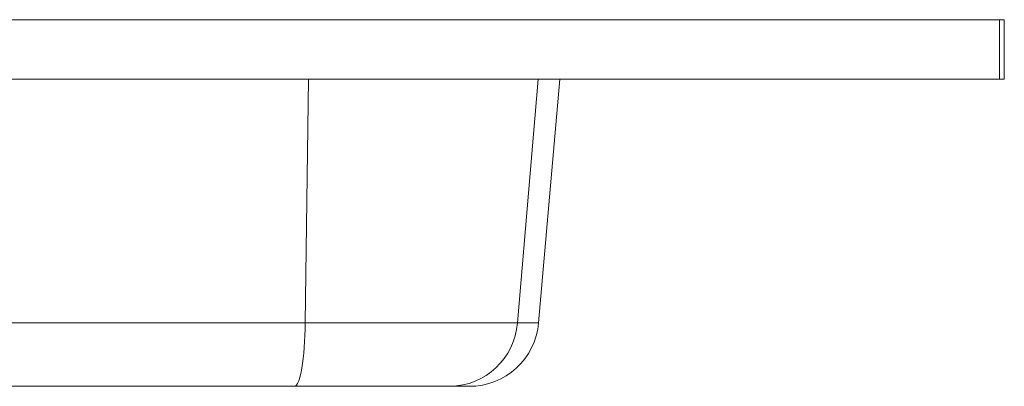
# Paper-space layout 'Derecha' of a CAD drawing. Units: millimetres. Extents: x -154 to 1362, y 115 to 714.
# Drawn here: x 782 to 1362, y 447 to 663 of the extents above; entities that cross this region are included whole.
import ezdxf

# ---------------------------------------------------------------- set-up
doc = ezdxf.new("R2010")
doc.units = ezdxf.units.MM

psp = doc.layouts.new('Derecha')

# ---------------------------------------------------------------- linework, layer by layer
at = {"color": 7, "linetype": 'Continuous', "lineweight": 15}
for p, q in [((294.6, 663.31), (1358.8, 663.31)), ((1358.8, 628.31), (1358.8, 663.31)), ((1358.8, 663.31), (1361.72, 663.31)), ((1361.72, 628.31), (1361.72, 663.31)), ((1358.8, 628.31), (294.6, 628.31)), ((1087.56, 484.73), (1100.12, 628.31)), ((1361.72, 628.31), (1358.8, 628.31)), ((950.17, 484.73), (731.54, 484.73)), ((1075.07, 484.73), (950.17, 484.73)), ((725.29, 447.31), (943.92, 447.31)), ((943.92, 447.31), (1035.3, 447.31)), ((1035.3, 447.31), (1046.72, 447.31))]:
    psp.add_line(p, q, dxfattribs=at)
at = {"color": 8, "linetype": 'Continuous', "lineweight": 15}
for p, q in [((950.17, 484.73), (952.09, 628.31)), ((1075.07, 484.73), (1087.3, 628.31)), ((1087.56, 484.73), (1075.07, 484.73))]:
    psp.add_line(p, q, dxfattribs=at)
at = {"color": 7, "linetype": 'Continuous', "lineweight": 15, "flags": 128}
psp.add_lwpolyline([(950.17, 484.73), (950.1, 480.97), (949.97, 477.27), (949.78, 473.66), (949.55, 470.17), (949.27, 466.85), (948.94, 463.71), (948.57, 460.77), (948.16, 458.08), (947.72, 455.65), (947.24, 453.49), (946.73, 451.64), (946.2, 450.1), (945.65, 448.88), (945.08, 448.01), (944.51, 447.48), (943.92, 447.31)], dxfattribs=at)
at = {"color": 7, "linetype": 'Continuous', "lineweight": 15}
for centre, radius, start, end in [((1034.82, 487.66), 40.36, 270.6873, 355.83924), ((1046.72, 488.31), 41, 270, 355)]:
    psp.add_arc(centre, radius, start, end, dxfattribs=at)

doc.saveas('drawing.dxf')
